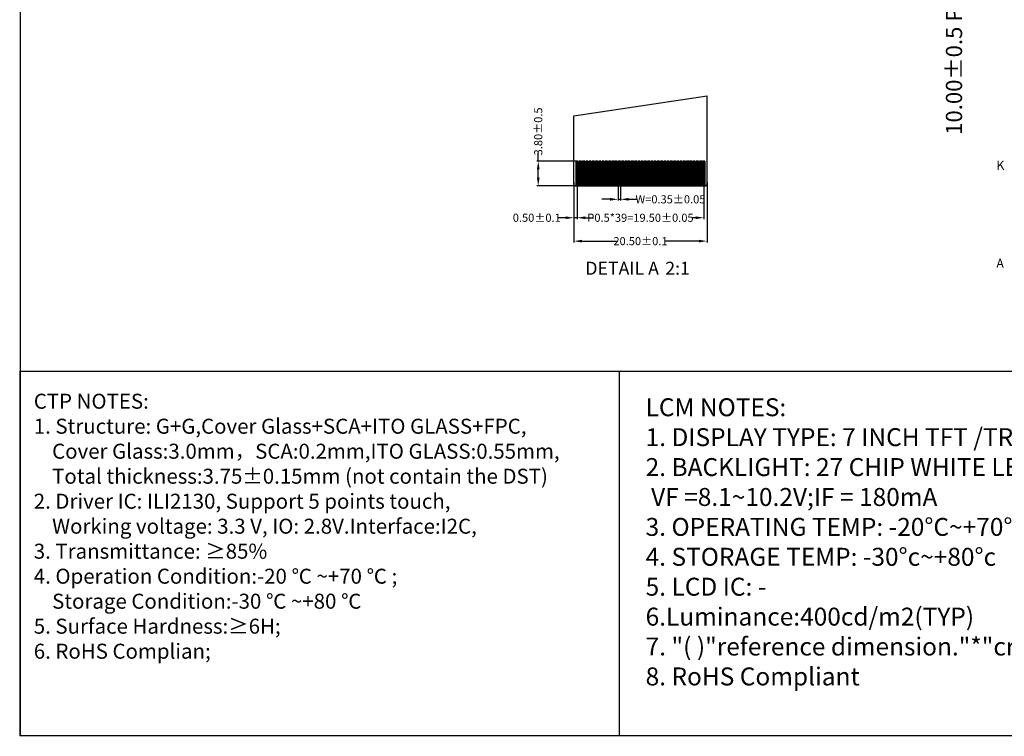
# Model space of a CAD drawing. Units: millimetres. Extents: x 3579 to 4532, y -1572 to -911.
# Drawn here: x 3579 to 3882, y -1572 to -1351 of the extents above; entities that cross this region are included whole.
import ezdxf

# ---------------------------------------------------------------- set-up
doc = ezdxf.new("R2010")
doc.units = ezdxf.units.MM
doc.header["$LTSCALE"] = 15
doc.header["$PDMODE"] = 34
for name, color, linetype in [('DIM', 3, 'Continuous'), ('FOG', 212, 'Continuous'), ('FPC', 40, 'Continuous'), ('图框', 7, 'Continuous'), ('标注', 3, 'Continuous')]:
    doc.layers.add(name, color=color, linetype=linetype)
doc.styles.add('Arial', font='arial.ttf')
doc.styles.add('CNS', font='txt')
doc.styles.get("Standard").update_dxf_attribs({"font": 'arial.ttf', "height": 5})
doc.styles.add('STARRY', font='simhei.ttf')
doc.dimstyles.get("Standard").update_dxf_attribs({"dimtxt": 5, "dimasz": 5, "dimexe": 0.8, "dimexo": 0.1, "dimgap": 0.09, "dimtad": 0, "dimzin": 0, "dimdsep": 46, "dimtxsty": 'Standard', "dimcen": 0.09, "dimclrd": 256, "dimclre": 256, "dimclrt": 256, "dimadec": 0, "dimazin": 0, "dimtfac": 1, "dimtmove": 0, "dimatfit": 3, "dimfxl": 1, "dimtolj": 1, "dimtzin": 0, "dimlwd": -1, "dimlwe": -1, "dimarcsym": 0})
doc.dimstyles.new('STANDARD$0', dxfattribs={"dimtxt": 1, "dimasz": 5, "dimexe": 1, "dimexo": 0.1, "dimgap": 0.5, "dimtad": 0, "dimzin": 1, "dimdsep": 46, "dimtxsty": 'Standard', "dimcen": 0.09, "dimclrd": 256, "dimclre": 256, "dimclrt": 256, "dimadec": 0, "dimazin": 2, "dimtfac": 1, "dimtmove": 0, "dimatfit": 3, "dimfxl": 1, "dimtolj": 1, "dimarcsym": 0})
pattern_1 = [(45, (8269.27377, -547.21507), (-0.3535534, 0.3535534), [])]

# ---------------------------------------------------------------- blocks, each defined once
blk = doc.blocks.new('*D27')
at = {"layer": 'Defpoints', "color": 0}
for p in [(3852.6, -1326.02), (3866.66, -1326.02), (3852.6, -1336.02)]:
    blk.add_point(p, dxfattribs=at)
at = {"layer": 'DIM', "lineweight": -2}
for p, q in [((3866.66, -1321.02), (3866.66, -1316.02)), ((3852.7, -1326.02), (3867.66, -1326.02)), ((3866.66, -1326.02), (3866.66, -1336.02)), ((3852.7, -1336.02), (3867.66, -1336.02)), ((3866.66, -1341.02), (3866.66, -1346.02))]:
    blk.add_line(p, q, dxfattribs=at)
at = {"layer": 'DIM'}
for points in [[(3865.82, -1321.02), (3867.49, -1321.02), (3866.66, -1326.02)], [(3865.82, -1341.02), (3867.49, -1341.02), (3866.66, -1336.02)]]:
    blk.add_solid(points, dxfattribs=at)
at = {"layer": 'DIM', "insert": (3866.66, -1365.61), "char_height": 5, "attachment_point": 5, "rotation": 90}
blk.add_mtext('\\A1;10.00{\\fArial|b0|i0|c134|p34;%%P}0.5 PI', dxfattribs=at)
blk = doc.blocks.new('*D44')
at = {"layer": 'Defpoints', "color": 0}
for p in [(7792.4, -62.42), (7793.8, -62.42), (7793.8, -70.7)]:
    blk.add_point(p, dxfattribs=at)
at = {"layer": 'DIM'}
for p, q in [((7792.4, -62.52), (7792.4, -71.5)), ((7793.8, -62.52), (7793.8, -71.5)), ((7787.4, -70.7), (7782.4, -70.7)), ((7792.4, -70.7), (7793.8, -70.7)), ((7798.8, -70.7), (7803.8, -70.7))]:
    blk.add_line(p, q, dxfattribs=at)
for points in [[(7787.4, -69.86), (7787.4, -71.53), (7792.4, -70.7)], [(7798.8, -69.86), (7798.8, -71.53), (7793.8, -70.7)]]:
    blk.add_solid(points, dxfattribs=at)
at = {"layer": 'DIM', "insert": (7824.56, -70.7), "char_height": 5, "attachment_point": 5}
blk.add_mtext('\\A1;W=0.35{\\fArial|b0|i0|c134|p34;%%P}0.05', dxfattribs=at)
blk = doc.blocks.new('*D45')
at = {"layer": 'Defpoints', "color": 0}
for p in [(7767.1, -62.42), (7845.1, -62.42), (7845.1, -82.06)]:
    blk.add_point(p, dxfattribs=at)
at = {"layer": 'DIM'}
for p, q in [((7767.1, -62.52), (7767.1, -82.86)), ((7845.1, -62.52), (7845.1, -82.86)), ((7772.1, -82.06), (7774.5, -82.06)), ((7840.1, -82.06), (7837.7, -82.06))]:
    blk.add_line(p, q, dxfattribs=at)
for points in [[(7772.1, -81.23), (7772.1, -82.89), (7767.1, -82.06)], [(7840.1, -81.23), (7840.1, -82.89), (7845.1, -82.06)]]:
    blk.add_solid(points, dxfattribs=at)
at = {"layer": 'DIM', "insert": (7806.1, -82.06), "char_height": 5, "attachment_point": 5}
blk.add_mtext('\\A1;P0.5*39=19.50{\\fArial|b0|i0|c134|p34;%%P}0.05', dxfattribs=at)
blk = doc.blocks.new('*D46')
at = {"layer": 'Defpoints', "color": 0}
for p in [(7765.1, -60.7), (7767.1, -62.42), (7765.1, -82.06)]:
    blk.add_point(p, dxfattribs=at)
at = {"layer": 'DIM'}
for p, q in [((7765.1, -60.8), (7765.1, -82.86)), ((7767.1, -62.52), (7767.1, -82.86)), ((7760.1, -82.06), (7755.1, -82.06)), ((7767.1, -82.06), (7765.1, -82.06)), ((7772.1, -82.06), (7777.1, -82.06))]:
    blk.add_line(p, q, dxfattribs=at)
for points in [[(7760.1, -81.23), (7760.1, -82.89), (7765.1, -82.06)], [(7772.1, -81.23), (7772.1, -82.89), (7767.1, -82.06)]]:
    blk.add_solid(points, dxfattribs=at)
at = {"layer": 'DIM', "insert": (7742.23, -82.06), "char_height": 5, "attachment_point": 5}
blk.add_mtext('\\A1;0.50{\\fArial|b0|i0|c134|p34;%%P}0.1', dxfattribs=at)
blk = doc.blocks.new('*D47')
at = {"layer": 'Defpoints', "color": 0}
for p in [(7765.1, -60.18), (7847.1, -60.18), (7847.1, -96.46)]:
    blk.add_point(p, dxfattribs=at)
at = {"layer": 'DIM'}
for p, q in [((7765.1, -60.28), (7765.1, -97.26)), ((7847.1, -60.28), (7847.1, -97.26)), ((7770.1, -96.46), (7791.24, -96.46)), ((7842.1, -96.46), (7820.96, -96.46))]:
    blk.add_line(p, q, dxfattribs=at)
for points in [[(7770.1, -95.63), (7770.1, -97.3), (7765.1, -96.46)], [(7842.1, -95.63), (7842.1, -97.3), (7847.1, -96.46)]]:
    blk.add_solid(points, dxfattribs=at)
at = {"layer": 'DIM', "insert": (7806.1, -96.46), "char_height": 5, "attachment_point": 5}
blk.add_mtext('\\A1;20.50{\\fArial|b0|i0|c134|p34;%%P}0.1', dxfattribs=at)
blk = doc.blocks.new('*D48')
at = {"layer": 'Defpoints', "color": 0}
for p in [(7743.13, -47.22), (7766.4, -47.22), (7766.4, -62.42)]:
    blk.add_point(p, dxfattribs=at)
at = {"layer": 'DIM'}
for p, q in [((7743.13, -47.22), (7743.13, -42.22)), ((7766.3, -47.22), (7742.33, -47.22)), ((7743.13, -57.42), (7743.13, -52.22)), ((7766.3, -62.42), (7742.33, -62.42))]:
    blk.add_line(p, q, dxfattribs=at)
for points in [[(7742.3, -52.22), (7743.97, -52.22), (7743.13, -47.22)], [(7742.3, -57.42), (7743.97, -57.42), (7743.13, -62.42)]]:
    blk.add_solid(points, dxfattribs=at)
at = {"layer": 'DIM', "insert": (7743.13, -28.85), "char_height": 5, "attachment_point": 5, "rotation": 90}
blk.add_mtext('\\A1;3.80{\\fArial|b0|i0|c134|p34;%%P}0.5', dxfattribs=at)
blk = doc.blocks.new('1')
at = {"layer": 'FPC'}
h = blk.add_hatch(dxfattribs=at)
h.set_pattern_fill('ANSI31', color=30, scale=4, style=0)
h.set_pattern_definition(pattern_1)
h.paths.add_polyline_path([(7767.802, -47.219), (7766.402, -47.219), (7766.402, -62.419), (7767.802, -62.419)])
h = blk.add_hatch(dxfattribs=at)
h.set_pattern_fill('ANSI31', color=30, scale=4, style=0)
h.set_pattern_definition(pattern_1)
h.paths.add_polyline_path([(7769.802, -47.219), (7768.402, -47.219), (7768.402, -62.419), (7769.802, -62.419)])
h = blk.add_hatch(dxfattribs=at)
h.set_pattern_fill('ANSI31', color=30, scale=4, style=0)
h.set_pattern_definition(pattern_1)
h.paths.add_polyline_path([(7771.802, -47.219), (7770.402, -47.219), (7770.402, -62.419), (7771.802, -62.419)])
h = blk.add_hatch(dxfattribs=at)
h.set_pattern_fill('ANSI31', color=30, scale=4, style=0)
h.set_pattern_definition(pattern_1)
h.paths.add_polyline_path([(7773.802, -47.219), (7772.402, -47.219), (7772.402, -62.419), (7773.802, -62.419)])
h = blk.add_hatch(dxfattribs=at)
h.set_pattern_fill('ANSI31', color=30, scale=4, style=0)
h.set_pattern_definition(pattern_1)
h.paths.add_polyline_path([(7775.802, -47.219), (7774.402, -47.219), (7774.402, -62.419), (7775.802, -62.419)])
h = blk.add_hatch(dxfattribs=at)
h.set_pattern_fill('ANSI31', color=30, scale=4, style=0)
h.set_pattern_definition(pattern_1)
h.paths.add_polyline_path([(7777.802, -47.219), (7776.402, -47.219), (7776.402, -62.419), (7777.802, -62.419)])
h = blk.add_hatch(dxfattribs=at)
h.set_pattern_fill('ANSI31', color=30, scale=4, style=0)
h.set_pattern_definition(pattern_1)
h.paths.add_polyline_path([(7779.802, -47.219), (7778.402, -47.219), (7778.402, -62.419), (7779.802, -62.419)])
h = blk.add_hatch(dxfattribs=at)
h.set_pattern_fill('ANSI31', color=30, scale=4, style=0)
h.set_pattern_definition(pattern_1)
h.paths.add_polyline_path([(7781.802, -47.219), (7780.402, -47.219), (7780.402, -62.419), (7781.802, -62.419)])
h = blk.add_hatch(dxfattribs=at)
h.set_pattern_fill('ANSI31', color=30, scale=4, style=0)
h.set_pattern_definition(pattern_1)
h.paths.add_polyline_path([(7783.802, -47.219), (7782.402, -47.219), (7782.402, -62.419), (7783.802, -62.419)])
h = blk.add_hatch(dxfattribs=at)
h.set_pattern_fill('ANSI31', color=30, scale=4, style=0)
h.set_pattern_definition(pattern_1)
h.paths.add_polyline_path([(7785.802, -47.219), (7784.402, -47.219), (7784.402, -62.419), (7785.802, -62.419)])
h = blk.add_hatch(dxfattribs=at)
h.set_pattern_fill('ANSI31', color=30, scale=4, style=0)
h.set_pattern_definition(pattern_1)
h.paths.add_polyline_path([(7787.802, -47.219), (7786.402, -47.219), (7786.402, -62.419), (7787.802, -62.419)])
h = blk.add_hatch(dxfattribs=at)
h.set_pattern_fill('ANSI31', color=30, scale=4, style=0)
h.set_pattern_definition(pattern_1)
h.paths.add_polyline_path([(7789.802, -47.219), (7788.402, -47.219), (7788.402, -62.419), (7789.802, -62.419)])
h = blk.add_hatch(dxfattribs=at)
h.set_pattern_fill('ANSI31', color=30, scale=4, style=0)
h.set_pattern_definition(pattern_1)
h.paths.add_polyline_path([(7791.802, -47.219), (7790.402, -47.219), (7790.402, -62.419), (7791.802, -62.419)])
h = blk.add_hatch(dxfattribs=at)
h.set_pattern_fill('ANSI31', color=30, scale=4, style=0)
h.set_pattern_definition(pattern_1)
h.paths.add_polyline_path([(7793.802, -47.219), (7792.402, -47.219), (7792.402, -62.419), (7793.802, -62.419)])
h = blk.add_hatch(dxfattribs=at)
h.set_pattern_fill('ANSI31', color=30, scale=4, style=0)
h.set_pattern_definition(pattern_1)
h.paths.add_polyline_path([(7795.802, -47.219), (7794.402, -47.219), (7794.402, -62.419), (7795.802, -62.419)])
h = blk.add_hatch(dxfattribs=at)
h.set_pattern_fill('ANSI31', color=30, scale=4, style=0)
h.set_pattern_definition(pattern_1)
h.paths.add_polyline_path([(7797.802, -47.219), (7796.402, -47.219), (7796.402, -62.419), (7797.802, -62.419)])
h = blk.add_hatch(dxfattribs=at)
h.set_pattern_fill('ANSI31', color=30, scale=4, style=0)
h.set_pattern_definition(pattern_1)
h.paths.add_polyline_path([(7799.802, -47.219), (7798.402, -47.219), (7798.402, -62.419), (7799.802, -62.419)])
h = blk.add_hatch(dxfattribs=at)
h.set_pattern_fill('ANSI31', color=30, scale=4, style=0)
h.set_pattern_definition(pattern_1)
h.paths.add_polyline_path([(7801.802, -47.219), (7800.402, -47.219), (7800.402, -62.419), (7801.802, -62.419)])
h = blk.add_hatch(dxfattribs=at)
h.set_pattern_fill('ANSI31', color=30, scale=4, style=0)
h.set_pattern_definition(pattern_1)
h.paths.add_polyline_path([(7803.802, -47.219), (7802.402, -47.219), (7802.402, -62.419), (7803.802, -62.419)])
h = blk.add_hatch(dxfattribs=at)
h.set_pattern_fill('ANSI31', color=30, scale=4, style=0)
h.set_pattern_definition(pattern_1)
h.paths.add_polyline_path([(7805.802, -47.219), (7804.402, -47.219), (7804.402, -62.419), (7805.802, -62.419)])
h = blk.add_hatch(dxfattribs=at)
h.set_pattern_fill('ANSI31', color=30, scale=4, style=0)
h.set_pattern_definition(pattern_1)
h.paths.add_polyline_path([(7807.802, -47.219), (7806.402, -47.219), (7806.402, -62.419), (7807.802, -62.419)])
h = blk.add_hatch(dxfattribs=at)
h.set_pattern_fill('ANSI31', color=30, scale=4, style=0)
h.set_pattern_definition(pattern_1)
h.paths.add_polyline_path([(7809.802, -47.219), (7808.402, -47.219), (7808.402, -62.419), (7809.802, -62.419)])
h = blk.add_hatch(dxfattribs=at)
h.set_pattern_fill('ANSI31', color=30, scale=4, style=0)
h.set_pattern_definition(pattern_1)
h.paths.add_polyline_path([(7811.802, -47.219), (7810.402, -47.219), (7810.402, -62.419), (7811.802, -62.419)])
h = blk.add_hatch(dxfattribs=at)
h.set_pattern_fill('ANSI31', color=30, scale=4, style=0)
h.set_pattern_definition(pattern_1)
h.paths.add_polyline_path([(7813.802, -47.219), (7812.402, -47.219), (7812.402, -62.419), (7813.802, -62.419)])
h = blk.add_hatch(dxfattribs=at)
h.set_pattern_fill('ANSI31', color=30, scale=4, style=0)
h.set_pattern_definition(pattern_1)
h.paths.add_polyline_path([(7815.802, -47.219), (7814.402, -47.219), (7814.402, -62.419), (7815.802, -62.419)])
h = blk.add_hatch(dxfattribs=at)
h.set_pattern_fill('ANSI31', color=30, scale=4, style=0)
h.set_pattern_definition(pattern_1)
h.paths.add_polyline_path([(7817.802, -47.219), (7816.402, -47.219), (7816.402, -62.419), (7817.802, -62.419)])
h = blk.add_hatch(dxfattribs=at)
h.set_pattern_fill('ANSI31', color=30, scale=4, style=0)
h.set_pattern_definition(pattern_1)
h.paths.add_polyline_path([(7819.802, -47.219), (7818.402, -47.219), (7818.402, -62.419), (7819.802, -62.419)])
h = blk.add_hatch(dxfattribs=at)
h.set_pattern_fill('ANSI31', color=30, scale=4, style=0)
h.set_pattern_definition(pattern_1)
h.paths.add_polyline_path([(7821.802, -47.219), (7820.402, -47.219), (7820.402, -62.419), (7821.802, -62.419)])
h = blk.add_hatch(dxfattribs=at)
h.set_pattern_fill('ANSI31', color=30, scale=4, style=0)
h.set_pattern_definition(pattern_1)
h.paths.add_polyline_path([(7823.802, -47.219), (7822.402, -47.219), (7822.402, -62.419), (7823.802, -62.419)])
h = blk.add_hatch(dxfattribs=at)
h.set_pattern_fill('ANSI31', color=30, scale=4, style=0)
h.set_pattern_definition(pattern_1)
h.paths.add_polyline_path([(7825.802, -47.219), (7824.402, -47.219), (7824.402, -62.419), (7825.802, -62.419)])
h = blk.add_hatch(dxfattribs=at)
h.set_pattern_fill('ANSI31', color=30, scale=4, style=0)
h.set_pattern_definition(pattern_1)
h.paths.add_polyline_path([(7827.802, -47.219), (7826.402, -47.219), (7826.402, -62.419), (7827.802, -62.419)])
h = blk.add_hatch(dxfattribs=at)
h.set_pattern_fill('ANSI31', color=30, scale=4, style=0)
h.set_pattern_definition(pattern_1)
h.paths.add_polyline_path([(7829.802, -47.219), (7828.402, -47.219), (7828.402, -62.419), (7829.802, -62.419)])
h = blk.add_hatch(dxfattribs=at)
h.set_pattern_fill('ANSI31', color=30, scale=4, style=0)
h.set_pattern_definition(pattern_1)
h.paths.add_polyline_path([(7831.802, -47.219), (7830.402, -47.219), (7830.402, -62.419), (7831.802, -62.419)])
h = blk.add_hatch(dxfattribs=at)
h.set_pattern_fill('ANSI31', color=30, scale=4, style=0)
h.set_pattern_definition(pattern_1)
h.paths.add_polyline_path([(7833.802, -47.219), (7832.402, -47.219), (7832.402, -62.419), (7833.802, -62.419)])
h = blk.add_hatch(dxfattribs=at)
h.set_pattern_fill('ANSI31', color=30, scale=4, style=0)
h.set_pattern_definition(pattern_1)
h.paths.add_polyline_path([(7835.802, -47.219), (7834.402, -47.219), (7834.402, -62.419), (7835.802, -62.419)])
h = blk.add_hatch(dxfattribs=at)
h.set_pattern_fill('ANSI31', color=30, scale=4, style=0)
h.set_pattern_definition(pattern_1)
h.paths.add_polyline_path([(7837.802, -47.219), (7836.402, -47.219), (7836.402, -62.419), (7837.802, -62.419)])
h = blk.add_hatch(dxfattribs=at)
h.set_pattern_fill('ANSI31', color=30, scale=4, style=0)
h.set_pattern_definition(pattern_1)
h.paths.add_polyline_path([(7839.802, -47.219), (7838.402, -47.219), (7838.402, -62.419), (7839.802, -62.419)])
h = blk.add_hatch(dxfattribs=at)
h.set_pattern_fill('ANSI31', color=30, scale=4, style=0)
h.set_pattern_definition(pattern_1)
h.paths.add_polyline_path([(7841.802, -47.219), (7840.402, -47.219), (7840.402, -62.419), (7841.802, -62.419)])
h = blk.add_hatch(dxfattribs=at)
h.set_pattern_fill('ANSI31', color=30, scale=4, style=0)
h.set_pattern_definition(pattern_1)
h.paths.add_polyline_path([(7843.802, -47.219), (7842.402, -47.219), (7842.402, -62.419), (7843.802, -62.419)])
h = blk.add_hatch(dxfattribs=at)
h.set_pattern_fill('ANSI31', color=30, scale=4, style=0)
h.set_pattern_definition(pattern_1)
h.paths.add_polyline_path([(7845.802, -47.219), (7844.402, -47.219), (7844.402, -62.419), (7845.802, -62.419)])
at = {"layer": 'FOG', "color": 30}
for p, q in [((7765.102, -19.199), (7847.102, -7.013)), ((7847.102, -61.619), (7847.102, -7.013)), ((7765.102, -61.619), (7765.102, -19.199)), ((7765.902, -62.419), (7846.302, -62.419))]:
    blk.add_line(p, q, dxfattribs=at)
for centre, start, end in [((7765.902, -61.619), 180, 270), ((7846.302, -61.619), 270, 360)]:
    blk.add_arc(centre, 0.8, start, end, dxfattribs=at)
at = {"layer": 'FPC', "color": 30}
for points in [[(7766.402, -47.219), (7767.802, -47.219), (7767.802, -62.419), (7766.402, -62.419)], [(7766.402, -62.419), (7767.802, -62.419), (7767.802, -47.219), (7766.402, -47.219)], [(7768.402, -47.219), (7769.802, -47.219), (7769.802, -62.419), (7768.402, -62.419)], [(7768.402, -62.419), (7769.802, -62.419), (7769.802, -47.219), (7768.402, -47.219)], [(7770.402, -47.219), (7771.802, -47.219), (7771.802, -62.419), (7770.402, -62.419)], [(7770.402, -62.419), (7771.802, -62.419), (7771.802, -47.219), (7770.402, -47.219)], [(7772.402, -47.219), (7773.802, -47.219), (7773.802, -62.419), (7772.402, -62.419)], [(7772.402, -62.419), (7773.802, -62.419), (7773.802, -47.219), (7772.402, -47.219)], [(7774.402, -47.219), (7775.802, -47.219), (7775.802, -62.419), (7774.402, -62.419)], [(7774.402, -62.419), (7775.802, -62.419), (7775.802, -47.219), (7774.402, -47.219)], [(7776.402, -47.219), (7777.802, -47.219), (7777.802, -62.419), (7776.402, -62.419)], [(7776.402, -62.419), (7777.802, -62.419), (7777.802, -47.219), (7776.402, -47.219)], [(7778.402, -47.219), (7779.802, -47.219), (7779.802, -62.419), (7778.402, -62.419)], [(7778.402, -62.419), (7779.802, -62.419), (7779.802, -47.219), (7778.402, -47.219)], [(7780.402, -47.219), (7781.802, -47.219), (7781.802, -62.419), (7780.402, -62.419)], [(7780.402, -62.419), (7781.802, -62.419), (7781.802, -47.219), (7780.402, -47.219)], [(7782.402, -47.219), (7783.802, -47.219), (7783.802, -62.419), (7782.402, -62.419)], [(7782.402, -62.419), (7783.802, -62.419), (7783.802, -47.219), (7782.402, -47.219)], [(7784.402, -47.219), (7785.802, -47.219), (7785.802, -62.419), (7784.402, -62.419)], [(7784.402, -62.419), (7785.802, -62.419), (7785.802, -47.219), (7784.402, -47.219)], [(7786.402, -47.219), (7787.802, -47.219), (7787.802, -62.419), (7786.402, -62.419)], [(7786.402, -62.419), (7787.802, -62.419), (7787.802, -47.219), (7786.402, -47.219)], [(7788.402, -47.219), (7789.802, -47.219), (7789.802, -62.419), (7788.402, -62.419)], [(7788.402, -62.419), (7789.802, -62.419), (7789.802, -47.219), (7788.402, -47.219)], [(7790.402, -47.219), (7791.802, -47.219), (7791.802, -62.419), (7790.402, -62.419)], [(7790.402, -62.419), (7791.802, -62.419), (7791.802, -47.219), (7790.402, -47.219)], [(7792.402, -47.219), (7793.802, -47.219), (7793.802, -62.419), (7792.402, -62.419)], [(7792.402, -62.419), (7793.802, -62.419), (7793.802, -47.219), (7792.402, -47.219)], [(7794.402, -47.219), (7795.802, -47.219), (7795.802, -62.419), (7794.402, -62.419)], [(7794.402, -62.419), (7795.802, -62.419), (7795.802, -47.219), (7794.402, -47.219)], [(7796.402, -47.219), (7797.802, -47.219), (7797.802, -62.419), (7796.402, -62.419)], [(7796.402, -62.419), (7797.802, -62.419), (7797.802, -47.219), (7796.402, -47.219)], [(7798.402, -47.219), (7799.802, -47.219), (7799.802, -62.419), (7798.402, -62.419)], [(7798.402, -62.419), (7799.802, -62.419), (7799.802, -47.219), (7798.402, -47.219)], [(7800.402, -47.219), (7801.802, -47.219), (7801.802, -62.419), (7800.402, -62.419)], [(7800.402, -62.419), (7801.802, -62.419), (7801.802, -47.219), (7800.402, -47.219)], [(7802.402, -47.219), (7803.802, -47.219), (7803.802, -62.419), (7802.402, -62.419)], [(7802.402, -62.419), (7803.802, -62.419), (7803.802, -47.219), (7802.402, -47.219)], [(7804.402, -47.219), (7805.802, -47.219), (7805.802, -62.419), (7804.402, -62.419)], [(7804.402, -62.419), (7805.802, -62.419), (7805.802, -47.219), (7804.402, -47.219)], [(7806.402, -47.219), (7807.802, -47.219), (7807.802, -62.419), (7806.402, -62.419)], [(7806.402, -62.419), (7807.802, -62.419), (7807.802, -47.219), (7806.402, -47.219)], [(7808.402, -47.219), (7809.802, -47.219), (7809.802, -62.419), (7808.402, -62.419)], [(7808.402, -62.419), (7809.802, -62.419), (7809.802, -47.219), (7808.402, -47.219)], [(7810.402, -47.219), (7811.802, -47.219), (7811.802, -62.419), (7810.402, -62.419)], [(7810.402, -62.419), (7811.802, -62.419), (7811.802, -47.219), (7810.402, -47.219)], [(7812.402, -47.219), (7813.802, -47.219), (7813.802, -62.419), (7812.402, -62.419)], [(7812.402, -62.419), (7813.802, -62.419), (7813.802, -47.219), (7812.402, -47.219)], [(7814.402, -47.219), (7815.802, -47.219), (7815.802, -62.419), (7814.402, -62.419)], [(7814.402, -62.419), (7815.802, -62.419), (7815.802, -47.219), (7814.402, -47.219)], [(7816.402, -47.219), (7817.802, -47.219), (7817.802, -62.419), (7816.402, -62.419)], [(7816.402, -62.419), (7817.802, -62.419), (7817.802, -47.219), (7816.402, -47.219)], [(7818.402, -47.219), (7819.802, -47.219), (7819.802, -62.419), (7818.402, -62.419)], [(7818.402, -62.419), (7819.802, -62.419), (7819.802, -47.219), (7818.402, -47.219)], [(7820.402, -47.219), (7821.802, -47.219), (7821.802, -62.419), (7820.402, -62.419)], [(7820.402, -62.419), (7821.802, -62.419), (7821.802, -47.219), (7820.402, -47.219)], [(7822.402, -47.219), (7823.802, -47.219), (7823.802, -62.419), (7822.402, -62.419)], [(7822.402, -62.419), (7823.802, -62.419), (7823.802, -47.219), (7822.402, -47.219)], [(7824.402, -47.219), (7825.802, -47.219), (7825.802, -62.419), (7824.402, -62.419)], [(7824.402, -62.419), (7825.802, -62.419), (7825.802, -47.219), (7824.402, -47.219)], [(7826.402, -47.219), (7827.802, -47.219), (7827.802, -62.419), (7826.402, -62.419)], [(7826.402, -62.419), (7827.802, -62.419), (7827.802, -47.219), (7826.402, -47.219)], [(7828.402, -47.219), (7829.802, -47.219), (7829.802, -62.419), (7828.402, -62.419)], [(7828.402, -62.419), (7829.802, -62.419), (7829.802, -47.219), (7828.402, -47.219)], [(7830.402, -47.219), (7831.802, -47.219), (7831.802, -62.419), (7830.402, -62.419)], [(7830.402, -62.419), (7831.802, -62.419), (7831.802, -47.219), (7830.402, -47.219)], [(7832.402, -47.219), (7833.802, -47.219), (7833.802, -62.419), (7832.402, -62.419)], [(7832.402, -62.419), (7833.802, -62.419), (7833.802, -47.219), (7832.402, -47.219)], [(7834.402, -47.219), (7835.802, -47.219), (7835.802, -62.419), (7834.402, -62.419)], [(7834.402, -62.419), (7835.802, -62.419), (7835.802, -47.219), (7834.402, -47.219)], [(7836.402, -47.219), (7837.802, -47.219), (7837.802, -62.419), (7836.402, -62.419)], [(7836.402, -62.419), (7837.802, -62.419), (7837.802, -47.219), (7836.402, -47.219)], [(7838.402, -47.219), (7839.802, -47.219), (7839.802, -62.419), (7838.402, -62.419)], [(7838.402, -62.419), (7839.802, -62.419), (7839.802, -47.219), (7838.402, -47.219)], [(7840.402, -47.219), (7841.802, -47.219), (7841.802, -62.419), (7840.402, -62.419)], [(7840.402, -62.419), (7841.802, -62.419), (7841.802, -47.219), (7840.402, -47.219)], [(7842.402, -47.219), (7843.802, -47.219), (7843.802, -62.419), (7842.402, -62.419)], [(7842.402, -62.419), (7843.802, -62.419), (7843.802, -47.219), (7842.402, -47.219)], [(7844.402, -47.219), (7845.802, -47.219), (7845.802, -62.419), (7844.402, -62.419)], [(7844.402, -62.419), (7845.802, -62.419), (7845.802, -47.219), (7844.402, -47.219)]]:
    blk.add_lwpolyline(points, close=True, dxfattribs=at)
at = {"layer": '标注', "color": 1, "insert": (7772.146, -109.174), "char_height": 3.2, "width": 70.49512, "attachment_point": 1, "style": 'Arial'}
blk.add_mtext('{\\fArial|b0|i0|c0|p32;\\H2.5x;DETAIL A\\H0.4x;    \\H2.5x;2:1}', dxfattribs=at)
at = {"layer": 'DIM'}
dim = blk.add_linear_dim(base=(7743.134, -47.219), p1=(7766.402, -62.419), p2=(7766.402, -47.219), angle=90, text='<>{\\fArial|b0|i0|c134|p34;%%P}0.5', dimstyle='Standard', override={"dimlfac": 0.25}, dxfattribs=at)
dim.commit()
dim.dimension.update_dxf_attribs({"geometry": '*D48', "text_midpoint": (7743.134, -28.846)})
for base, p1, p2, text, picture, middle in [((7847.102, -96.463), (7765.102, -60.179), (7847.102, -60.179), '<>{\\fArial|b0|i0|c134|p34;%%P}0.1', '*D47', (7806.102, -96.463)), ((7765.102, -82.06), (7767.102, -62.419), (7765.102, -60.705), '<>{\\fArial|b0|i0|c134|p34;%%P}0.1', '*D46', (7742.229, -82.06)), ((7845.102, -82.06), (7767.102, -62.419), (7845.102, -62.419), 'P0.5*39=<>{\\fArial|b0|i0|c134|p34;%%P}0.05', '*D45', (7806.102, -82.06)), ((7793.802, -70.695), (7792.402, -62.419), (7793.802, -62.419), 'W=<>{\\fArial|b0|i0|c134|p34;%%P}0.05', '*D44', (7824.557, -70.695))]:
    dim = blk.add_linear_dim(base=base, p1=p1, p2=p2, text=text, dimstyle='Standard', override={"dimlfac": 0.25}, dxfattribs=at)
    dim.commit()
    dim.dimension.update_dxf_attribs({"geometry": picture, "text_midpoint": middle})

msp = doc.modelspace()

# ---------------------------------------------------------------- linework, layer by layer
at = {"color": 0}
msp.add_line((3763.57, -1459.001), (3763.57, -1571.332), dxfattribs=at)
at = {"color": 7, "lineweight": 13, "const_width": 0.354}
msp.add_lwpolyline([(3579.082, -1571.332), (3579.082, -910.963), (4531.934, -910.963), (4531.934, -1571.332)], close=True, dxfattribs=at)
at = {"color": 0}
msp.add_lwpolyline([(3944.299, -1571.332), (3579.082, -1571.332), (3579.082, -1459.001), (3944.299, -1459.001)], close=True, dxfattribs=at)

# ---------------------------------------------------------------- block references
at = {"layer": 'DIM', "xscale": 0.5, "yscale": 0.5, "zscale": 0.5}
msp.add_blockref('1', (-132.948, -1370.712), dxfattribs=at)

# ---------------------------------------------------------------- texts
at = {"color": 7, "lineweight": 13, "width": 459.90339, "attachment_point": 1}
for s, insert, char_height, style in [('CTP{\\fArial|b0|i0|c134|p34; \\fArial|b0|i0|c186|p34;NOTES\\fArial|b0|i0|c161|p34;\\C256;:\\P}1.{\\fArial|b0|i0|c134|p34; }Structure:{\\fArial|b0|i0|c134|p34; }G+G,Cover{\\fArial|b0|i0|c134|p34; }Glass+SCA+ITO{\\fArial|b0|i0|c134|p34; }GLASS+FPC,{\\fArial|b0|i0|c134|p34;\\P    }Cover{\\fArial|b0|i0|c134|p34; }Glass:3.0mm{\\fSimHei|b0|i0|c134|p2;，}SCA:0.2mm,ITO{\\fArial|b0|i0|c134|p34; }GLASS:0.55mm,{\\fArial|b0|i0|c134|p34;\\P    }Total{\\fArial|b0|i0|c134|p34; }thickness:3.75±0.15mm{\\fArial|b0|i0|c134|p34; }(not{\\fArial|b0|i0|c134|p34; }contain{\\fArial|b0|i0|c134|p34; }the{\\fArial|b0|i0|c134|p34; }DST){\\fArial|b0|i0|c134|p34;\\P}2.{\\fArial|b0|i0|c134|p34; }Driver{\\fArial|b0|i0|c134|p34; }IC:{\\fArial|b0|i0|c134|p34; }ILI2130,{\\fArial|b0|i0|c134|p34; }Support{\\fArial|b0|i0|c134|p34; }5{\\fArial|b0|i0|c134|p34; }points{\\fArial|b0|i0|c134|p34; }touch,{\\fArial|b0|i0|c134|p34; \\P    }Working{\\fArial|b0|i0|c134|p34; }voltage:{\\fArial|b0|i0|c134|p34; }3.3{\\fArial|b0|i0|c134|p34; }V,{\\fArial|b0|i0|c134|p34; }IO:{\\fArial|b0|i0|c134|p34; }2.8V.Interface:I2C,{\\fArial|b0|i0|c134|p34;\\P}3.{\\fArial|b0|i0|c134|p34; }Transmittance:{\\fArial|b0|i0|c134|p34; }≥85%\\P4.{\\fArial|b0|i0|c134|p34; }Operation{\\fArial|b0|i0|c134|p34; }Condition:-20{\\fArial|b0|i0|c134|p34; \\fSimHei|b0|i0|c134|p2;℃\\fArial|b0|i0|c134|p34; }~+70{\\fArial|b0|i0|c134|p34; \\fSimHei|b0|i0|c134|p2;℃\\fArial|b0|i0|c134|p34; };{\\fArial|b0|i0|c134|p34;\\P    }Storage{\\fArial|b0|i0|c134|p34; }Condition:-30{\\fArial|b0|i0|c134|p34; \\fSimHei|b0|i0|c134|p2;℃\\fArial|b0|i0|c134|p34; }~+80{\\fArial|b0|i0|c134|p34; \\fSimHei|b0|i0|c134|p2;℃\\fArial|b0|i0|c134|p34; \\fArial|b0|i0|c161|p34;\\P}5.{\\fArial|b0|i0|c134|p34; }Surface{\\fArial|b0|i0|c134|p34; }Hardness:≥6H;{\\fArial|b0|i0|c134|p34;\\P}6.{\\fArial|b0|i0|c134|p34; }RoHS{\\fArial|b0|i0|c134|p34; }Complian;', (3583.242, -1465.96), 4.62, 'Arial'), ('{\\H0.8928x;LCM NOTES:}\\P{\\fArial|b0|i0|c0|p34;\\H0.8928x;1.\\fArial|b0|i0|c204|p34; \\fArial|b0|i0|c0|p34;DISPLAY\\fArial|b0|i0|c204|p34; \\fArial|b0|i0|c0|p34;TYPE:\\fArial|b0|i0|c204|p34; \\fArial|b0|i0|c0|p34;7\\fArial|b0|i0|c204|p34; \\fArial|b0|i0|c0|p34;INCH\\fArial|b0|i0|c204|p34; \\fArial|b0|i0|c0|p34;TFT\\fArial|b0|i0|c204|p34; \\fArial|b0|i0|c0|p34;/TRANSMISSIVE}\\P{\\fArial|b0|i0|c0|p34;\\H0.8928x;2.\\fArial|b0|i0|c204|p34; \\fArial|b0|i0|c0|p34;BACKLIGHT:\\fArial|b0|i0|c204|p34; \\fArial|b0|i0|c0|p34;27\\fArial|b0|i0|c204|p34; \\fArial|b0|i0|c0|p34;CHIP\\fArial|b0|i0|c204|p34; \\fArial|b0|i0|c0|p34;WHITE\\fArial|b0|i0|c204|p34; \\fArial|b0|i0|c0|p34;LED,\\fArial|b0|i0|c204|p34; \\fArial|b0|i0|c0|p34;3S9P}\\P{\\fArial|b0|i0|c204|p34;\\H0.8928x; \\fArial|b0|i0|c0|p34;VF\\fArial|b0|i0|c204|p34; \\fArial|b0|i0|c0|p34;=8.1~10.2V;IF\\fArial|b0|i0|c204|p34; \\fArial|b0|i0|c0|p34;=\\fArial|b0|i0|c204|p34; \\fArial|b0|i0|c0|p34;180mA}\\P{\\fArial|b0|i0|c0|p34;\\H0.8928x;3.\\fArial|b0|i0|c204|p34; \\fArial|b0|i0|c0|p34;OPERATING\\fArial|b0|i0|c204|p34; \\fArial|b0|i0|c0|p34;TEMP:\\fArial|b0|i0|c204|p34; \\fArial|b0|i0|c0|p34;-20\\fArial|b0|i0|c204|p34;°\\fArial|b0|i0|c0|p34;C~+70\\fArial|b0|i0|c204|p34;°\\fArial|b0|i0|c0|p34;C}\\P{\\fArial|b0|i0|c0|p34;\\H0.8928x;4.\\fArial|b0|i0|c204|p34; \\fArial|b0|i0|c0|p34;STORAGE\\fArial|b0|i0|c204|p34; \\fArial|b0|i0|c0|p34;TEMP:\\fArial|b0|i0|c204|p34; \\fArial|b0|i0|c0|p34;-30\\fArial|b0|i0|c204|p34;°\\fArial|b0|i0|c0|p34;c~+80\\fArial|b0|i0|c204|p34;°\\fArial|b0|i0|c0|p34;c}\\P{\\fArial|b0|i0|c0|p34;\\H0.8928x;5.\\fArial|b0|i0|c204|p34; \\fArial|b0|i0|c0|p34;LCD\\fArial|b0|i0|c204|p34; \\fArial|b0|i0|c0|p34;IC:\\fArial|b0|i0|c204|p34; \\fArial|b0|i0|c0|p34;-}\\P{\\fArial|b0|i0|c0|p34;\\H0.8928x;6.Luminance:400cd/m2(TYP)}\\P{\\fArial|b0|i0|c0|p34;\\H0.8928x;7.\\fArial|b0|i0|c204|p34; \\fArial|b0|i0|c0|p34;"(\\fArial|b0|i0|c204|p34; \\fArial|b0|i0|c0|p34;)"reference\\fArial|b0|i0|c204|p34; \\fArial|b0|i0|c0|p34;dimension."*"critical\\fArial|b0|i0|c204|p34; \\fArial|b0|i0|c0|p34;dimension\\fArial|b0|i0|c204|p34; }\\P{\\fArial|b0|i0|c0|p34;\\H0.8928x;8.\\fArial|b0|i0|c204|p34; \\fArial|b0|i0|c0|p34;RoHS\\fArial|b0|i0|c204|p34; \\fArial|b0|i0|c0|p34;Compliant}\\P  ', (3771.686, -1467.361), 6.191587, 'STARRY')]:
    msp.add_mtext(s, dxfattribs=dict(at, insert=insert, char_height=char_height, style=style))
at = {"layer": '图框', "color": 0, "lineweight": 9, "width": 21.74295, "attachment_point": 7, "style": 'CNS'}
for s, insert, char_height in [('K', (3879.711, -1397.847), 2.778), ('{\\fPMingLiU|b0|i0|c136|p18;A}', (3879.711, -1427.163), 2.77796)]:
    msp.add_mtext(s, dxfattribs=dict(at, insert=insert, char_height=char_height))

# ---------------------------------------------------------------- dimensions: what is measured, and where the dimension line sits
at = {"layer": 'DIM'}
dim = msp.add_linear_dim(base=(3866.656, -1326.023), p1=(3852.597, -1336.023), p2=(3852.597, -1326.023), angle=90, text='<>{\\fArial|b0|i0|c134|p34;%%P}0.5 PI', dimstyle='STANDARD$0', dxfattribs=at)
dim.commit()
dim.dimension.update_dxf_attribs({"geometry": '*D27', "text_midpoint": (3866.656, -1365.61), "dimtype": 160})

doc.saveas('drawing.dxf')
